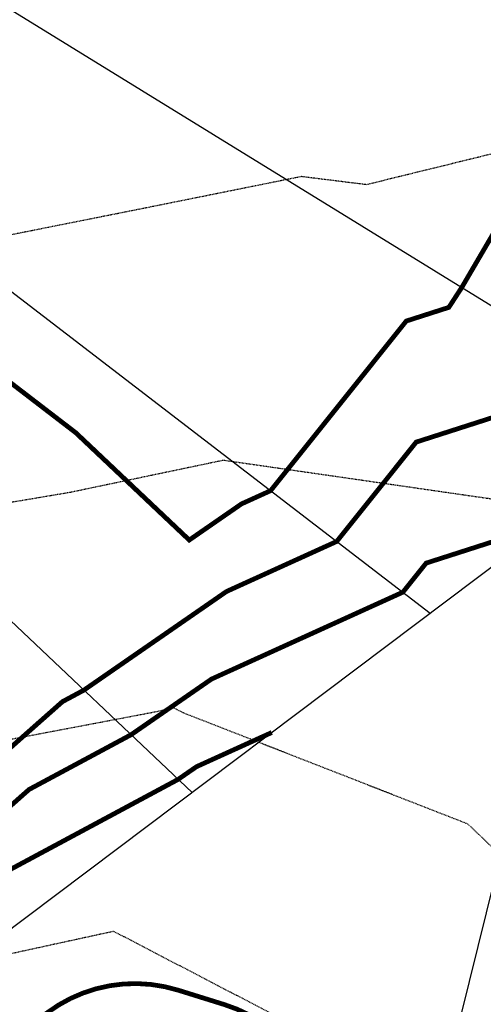
# Model space of a CAD drawing. Units: feet. Extents: x 2183276 to 2185312, y 13676383 to 13678539.
# Drawn here: x 2184671 to 2184744, y 13677127 to 13677282 of the extents above; entities that cross this region are included whole.
import ezdxf

# ---------------------------------------------------------------- set-up
doc = ezdxf.new("R2010")
doc.units = ezdxf.units.FT
doc.header["$MEASUREMENT"] = 0
doc.linetypes.add('HIDDEN2', pattern=[0.1875, 0.125, -0.0625])
for name, color, linetype in [('CE-TOPO-MINR', 13, 'HIDDEN2'), ('CP-BASN-STRC-PH2B', 4, 'Continuous'), ('CP-BNDY', 8, 'Continuous'), ('CP-CHAIN-LINK', 2, 'CHAIN_LINK'), ('CP-CONC-SWLK', 1, 'Continuous'), ('CP-ESMT', 2, 'HIDDEN2'), ('CP-ROAD-CURB', 2, 'Continuous'), ('CP-ROAD-RWAY', 3, 'Continuous'), ('CP-SUBD-LOTS', 2, 'Continuous')]:
    doc.layers.add(name, color=color, linetype=linetype)
doc.layers.add('CP-TOPO-MAJR', color=14, linetype='Continuous', lineweight=70)
doc.layers.add('CP-TOPO-MINR', color=13, linetype='Continuous', lineweight=70)
doc.styles.get("Standard").update_dxf_attribs({"font": 'ariali.ttf'})
doc.linetypes.add('CHAIN_LINK', pattern='A,1,-0.08,["<>",Standard,S=0.06,R=0,X=-0.04,Y=-0.0375],-0.08', length=1.16)
pattern_1 = [(49.99999999999999, (2184021.787756141, 13677874.45504737), (4.662191186904898, -0.4078888773868682), [0.4875, -5.3625]), (355, (2184021.787756141, 13677874.45504737), (-0.9018836684845001, 4.889248869050077), [0.39, -4.29]), (100.45144446, (2184022.176272068, 13677874.42105664), (3.760307503726228, 4.481359941296091), [0.4143112479999999, -4.557423727999999]), (46.18420000000001, (2184021.787756141, 13677875.75504737), (6.93706864936522, -1.075875325154998), [0.7312500000000001, -8.043750000000001]), (96.63563549, (2184022.365844984, 13677875.66539088), (6.075302646882484, 6.331770905034579), [0.621467223, -6.836139439999999]), (351.1841639899999, (2184021.787756141, 13677875.75504737), (6.075302642856025, 6.331770901754936), [0.5850000000000001, -6.4350000065]), (21, (2184022.437756141, 13677875.43004737), (3.879895838770001, -2.617022789324702), [0.4875, -5.3625]), (326.0000000000001, (2184022.437756141, 13677875.43004737), (1.581549657490281, 4.713475292804545), [0.39, -4.29]), (71.45144474, (2184022.761080792, 13677875.21196214), (5.461445448744812, 2.0964524932413), [0.4143112350000001, -4.557423728]), (37.50000000000001, (2184021.787756141, 13677874.45504737), (0.07903905956238935, 2.163810049903525), [0, -4.238, 0, -4.355, 0, -4.30625]), (7.499999999999999, (2184021.787756141, 13677874.45504737), (1.709951993373966, 2.563676127235341), [0, -2.483, 0, -4.1405, 0, -1.64125]), (327.5, (2184020.338256141, 13677874.45504737), (3.469845835120659, -0.1466066662734684), [0, -1.625, 0, -5.07, 0, -6.7275]), (317.5, (2184019.688256141, 13677874.45504737), (3.79071010072551, 0.6506823851600653), [0, -2.1125, 0, -3.367, 0, -4.7775])]

msp = doc.modelspace()

# ---------------------------------------------------------------- hatches: boundary and pattern name
at = {"layer": 'CP-CONC-SWLK'}
h = msp.add_hatch(dxfattribs=at)
h.set_pattern_fill('AR-CONC', color=256, scale=0.65)
h.set_pattern_definition(pattern_1)
h.paths.add_polyline_path([(2184654.462509181, 13677395.37066029), (2184687.616490408, 13677530.76799949), (2184683.731270993, 13677531.71935121), (2184650.577289741, 13677396.32201191, -0.1729872897901017), (2184546.594659162, 13677238.54976887), (2184500.631158112, 13677203.93418982, -0.4209104868737127), (2184456.446524725, 13677210.67147529), (2184286.608773471, 13677447.22751978), (2184282.41591109, 13677446.20892686), (2184453.197246986, 13677208.33862421, 0.4209104868696098), (2184503.037513446, 13677200.73896619), (2184549.001014406, 13677235.35454518, 0.172987289793117)])
h = msp.add_hatch(dxfattribs=at)
h.set_pattern_fill('AR-CONC', color=256, scale=0.65)
h.set_pattern_definition(pattern_1)
edge = h.paths.add_edge_path()
edge.add_line((2184683.116002381, 13677388.35444141), (2184716.269983595, 13677523.75178055))
edge.add_line((2184716.269983595, 13677523.75178055), (2184720.15520301, 13677522.80042883))
edge.add_line((2184720.15520301, 13677522.80042883), (2184687.001221796, 13677387.40308969))
edge.add_arc((2184377.39779957, 13677463.21392988), 318.7500000711645, 306.9837744195639, 346.24103170501314, ccw=False)
edge.add_line((2184569.15424032, 13677208.59454732), (2184525.530120877, 13677175.7407803))
edge.add_arc((2184539.517061257, 13677157.16854298), 23.25000000301021, 126.9837744114462, 167.3820290216514)
edge.add_arc((2184473.15937735, 13677172.02309739), 44.74999999838218, 175.2785759201185, 347.38202903188096, ccw=False)
edge.add_arc((2184405.390123204, 13677177.62025669), 23.24999999914704, 355.2785759271641, 395.6768305422887)
edge.add_line((2184424.276550063, 13677191.17995361), (2184427.525827802, 13677193.51280469))
edge.add_arc((2184406.286775521, 13677177.86854465), 26.37878340250322, -5.4192091265397835, 36.37461560051429, ccw=False)
edge.add_arc((2184473.157719094, 13677172.01222217), 40.74924400023175, 175.263144708144, 347.3974602455273)
edge.add_arc((2184539.517061253, 13677157.16854299), 27.24999999475796, 126.98377441321989, 167.3820290350565, ccw=False)
edge.add_line((2184523.123765543, 13677178.93600392), (2184566.747884944, 13677211.78977091))
edge.add_arc((2184377.397799507, 13677463.21392993), 314.7500001430029, 306.9837744144047, 346.2410317000054)

# ---------------------------------------------------------------- linework, layer by layer
at = {"layer": 'CE-TOPO-MINR', "color": 13, "linetype": 'HIDDEN2', "lineweight": -3, "flags": 128}
for points, elevation in [([(2185312.07989281, 13676644.86001168), (2185303.80110443, 13676650.76038463), (2185295.333474781, 13676657.12759587), (2185287.972330197, 13676662.89496882), (2185286.441561252, 13676663.88890219), (2185275.838074114, 13676669.90828598), (2185262.709556583, 13676672.74767367), (2185254.1352817, 13676677.01709159), (2185251.417305472, 13676678.85302993), (2185249.581367159, 13676681.70915271), (2185245.209241687, 13676690.14560915), (2185239.698473505, 13676703.27379857), (2185232.457755976, 13676716.40231613), (2185225.516301295, 13676727.33919257), (2185224.167321417, 13676729.53050552), (2185223.324660204, 13676730.64256897), (2185218.79502795, 13676738.1290627), (2185214.293287526, 13676746.75583983), (2185208.005814095, 13676757.97819733), (2185202.364446555, 13676768.91573004), (2185197.343261946, 13676782.31922816), (2185191.766209666, 13676795.17243699), (2185188.876616702, 13676800.1092899), (2185183.988000262, 13676808.30095455), (2185178.266894912, 13676815.7562751), (2185172.314451517, 13676822.93202109), (2185165.558395447, 13676829.30415442), (2185158.860091819, 13676834.55766154), (2185157.683385004, 13676835.68514751), (2185149.026090901, 13676847.68585093), (2185147.242654869, 13676850.37363839), (2185144.555195581, 13676853.66552989), (2185136.810784495, 13676866.19847497), (2185131.426678021, 13676873.57438583), (2185126.665051451, 13676882.30912074), (2185123.924433613, 13676887.07107548), (2185119.267155275, 13676900.19926487), (2185119.123430312, 13676901.02420659), (2185116.298152607, 13676915.32811842), (2185115.579527964, 13676923.73733933), (2185115.140477831, 13676926.45597183), (2185111.811834735, 13676939.58448939), (2185105.016730098, 13676952.71267881), (2185098.091354239, 13676965.84119634), (2185091.507571176, 13676978.96938577), (2185086.318707481, 13676992.09790333), (2185080.953304938, 13677005.22609272), (2185075.263044662, 13677018.35461028), (2185070.258923281, 13677031.48279971), (2185065.785402822, 13677045.43429014), (2185060.61130538, 13677057.73950666), (2185058.458712828, 13677063.54133422), (2185054.041304164, 13677072.25211496), (2185046.022896951, 13677083.99654175), (2185037.5723305, 13677095.16836581), (2185035.909977763, 13677097.12473118), (2185026.400506442, 13677106.03863004), (2185024.372934894, 13677108.22534905), (2185018.452649113, 13677115.43358083), (2185011.630965215, 13677123.38143813), (2185006.944154343, 13677130.18179299), (2185001.38482159, 13677137.75097779), (2184994.275359687, 13677143.76937715), (2184986.542433476, 13677149.1649685), (2184978.393426877, 13677154.14447946), (2184968.877720902, 13677157.75696291), (2184959.073908789, 13677161.08166833), (2184947.630713684, 13677164.39882658), (2184934.502524259, 13677171.28154435), (2184920.508375769, 13677175.8951802), (2184911.836315413, 13677179.48567831), (2184903.378529933, 13677184.15608223), (2184896.197861849, 13677189.02369776), (2184895.596710985, 13677189.503109), (2184895.117299773, 13677189.96808213), (2184887.461158098, 13677202.15188716), (2184881.989110349, 13677210.87415279), (2184879.911005388, 13677213.20229976), (2184877.679003161, 13677215.28040472), (2184868.860920924, 13677221.86976614), (2184855.732403393, 13677226.75805441), (2184842.604213969, 13677230.01089741), (2184840.696413204, 13677230.31639491), (2184833.406474775, 13677232.33970064), (2184829.47569641, 13677232.81484607), (2184825.296188608, 13677232.58843008), (2184821.351379978, 13677231.75556512), (2184820.368349687, 13677231.63621951), (2184806.749873754, 13677229.98285714), (2184801.264995824, 13677233.91280793), (2184793.711678012, 13677236.50011959), (2184778.137689655, 13677256.22189655), (2184777.395448819, 13677261.26417323), (2184769.691729357, 13677265.64501147), (2184764.953324271, 13677265.74847573), (2184752.214313793, 13677262.48924138), (2184725.487150631, 13677255.92887269), (2184715.209858563, 13677257.20338121), (2184689.579154202, 13677252.03726009), (2184658.422765893, 13677245.82573158), (2184650.997336376, 13677243.8991395), (2184643.50019346, 13677239.21798365), (2184619.21185381, 13677228.91898911), (2184604.1450143, 13677219.31623451), (2184568.730220764, 13677202.13292363), (2184556.441678411, 13677195.31251121), (2184544.550333681, 13677189.97608967), (2184493.396794682, 13677170.80982275), (2184488.692870603, 13677168.6793593), (2184457.184565217, 13677155.12470669), (2184429.304142857, 13677144.51990232), (2184423.541158349, 13677144.27933781), (2184411.607594203, 13677141.24037681), (2184387.138643275, 13677134.33389863), (2184374.90467162, 13677131.17493313), (2184339.664831025, 13677125.56612188), (2184320.155910428, 13677121.47737968), (2184313.711025751, 13677119.81505579), (2184284.661951086, 13677118.90581522), (2184272.622027542, 13677118.12263771), (2184269.416735294, 13677117.40337461), (2184260.604719879, 13677115.9178012), (2184214.610878825, 13677104.67988984), (2184195.328636632, 13677112.44844904), (2184166.120285714, 13677118.03214286), (2184152.589811439, 13677113.32669348), (2184134.675333973, 13677104.78708253), (2184101.599971875, 13677075.367625), (2184094.162810043, 13677074.21585153), (2184091.830951613, 13677066.86288018), (2184067.619304487, 13677051.75266025), (2184048.907558593, 13677051.53511718), (2184010.294078125, 13677033.14453125), (2184006.054575758, 13677019.78565657), (2184003.108602015, 13676991.71123426), (2183986.342786772, 13676985.42112537), (2183973.022462342, 13676941.66487081), (2183972.881707766, 13676937.13219346), (2183953.558794226, 13676891.77344929), (2183951.366523809, 13676883.71190476), (2183942.181317666, 13676849.3115316), (2183936.9281, 13676827.144), (2183930.837160937, 13676798.21539062), (2183928.45532258, 13676797.16798387), (2183928.685798372, 13676796.51556962), (2183928.681238399, 13676795.969248), (2183928.482803883, 13676795.27388471), (2183926.632120586, 13676788.78863585), (2183916.378310231, 13676752.85676567), (2183923.404539079, 13676742.66230449), (2183922.923487163, 13676729.53378693), (2183920.473600574, 13676716.40559751), (2183914.32000788, 13676703.27707995), (2183910.489968231, 13676695.87984007), (2183907.044835732, 13676690.14889055), (2183903.337848247, 13676677.02037299), (2183902.713399531, 13676663.89218357), (2183902.278287077, 13676650.76366601), (2183901.963929784, 13676637.63547662), (2183902.243832459, 13676624.50695905), (2183901.533739415, 13676611.37876966), (2183900.211338826, 13676598.2502521), (2183898.406245589, 13676585.12206268), (2183898.42954347, 13676584.05396988), (2183897.799844534, 13676572.43226711), (2183897.811001243, 13676571.99354514), (2183899.261047973, 13676560.76495302), (2183899.661705808, 13676558.86535572), (2183904.871570438, 13676545.73683816), (2183910.489640096, 13676535.17896238), (2183914.851921371, 13676523.84241248), (2183916.646842305, 13676519.48013121), (2183920.477866387, 13676506.35194178), (2183920.768925772, 13676503.50303806), (2183922.780746633, 13676494.06050711), (2183922.885423029, 13676493.22342425), (2183922.82176404, 13676492.42735877), (2183923.788789986, 13676479.92427433), (2183923.617829492, 13676476.91097291), (2183922.456545201, 13676468.12800156), (2183922.004369519, 13676466.96671727), (2183918.410590001, 13676459.04576736), (2183914.836498848, 13676453.83852787), (2183910.489311933, 13676445.28459762), (2183909.216132215, 13676441.98319003), (2183905.163286092, 13676427.58182089), (2183905.384779998, 13676414.45330333), (2183905.316198925, 13676401.32511393), (2183907.076008941, 13676388.19659637), (2183907.314846968, 13676383.38762238)], 579), ([(2185312.07989281, 13676577.10488336), (2185308.925652894, 13676578.82179183), (2185302.094452934, 13676583.77734861), (2185301.393547817, 13676584.41754802), (2185295.233064199, 13676591.38558199), (2185290.166596398, 13676598.24697072), (2185283.069275639, 13676605.47850035), (2185276.640046112, 13676611.37548825), (2185275.837745979, 13676611.94152823), (2185267.158466593, 13676615.82439829), (2185258.905768033, 13676620.69988913), (2185249.581367159, 13676627.60065456), (2185242.240567184, 13676631.84447765), (2185236.4528496, 13676635.15999517), (2185227.73878746, 13676642.04665063), (2185223.324660204, 13676646.33641318), (2185215.882793376, 13676658.20225146), (2185210.19647078, 13676667.35273862), (2185203.112931869, 13676677.01741972), (2185200.876991991, 13676680.82613036), (2185197.06795322, 13676689.82239212), (2185196.968855208, 13676690.14560915), (2185190.423136307, 13676703.2741267), (2185186.298755866, 13676716.40231613), (2185181.863627675, 13676729.53083366), (2185176.579275512, 13676742.65902309), (2185169.116735913, 13676754.09270216), (2185163.562981513, 13676763.03613353), (2185159.813992216, 13676768.91573004), (2185154.092886866, 13676782.0442476), (2185147.381785854, 13676795.17243699), (2185140.869208973, 13676804.61529611), (2185138.528592729, 13676808.30095455), (2185129.997632197, 13676820.00042632), (2185124.670293787, 13676827.8012773), (2185120.607603496, 13676834.55766154), (2185113.843015799, 13676847.68617907), (2185107.319938479, 13676860.81436849), (2185106.568171786, 13676862.21256924), (2185101.039355971, 13676873.94288605), (2185098.252142401, 13676880.15324678), (2185094.771242742, 13676889.80053655), (2185092.041781642, 13676900.62420502), (2185086.478511208, 13676913.3277824), (2185079.282748736, 13676926.45629996), (2185073.962301251, 13676934.63319839), (2185071.104209632, 13676939.58448939), (2185063.676452758, 13676950.60438502), (2185057.030651439, 13676961.46743019), (2185054.266079449, 13676965.84119634), (2185049.35908724, 13676975.67191588), (2185044.128878004, 13676983.56989607), (2185039.528695838, 13676989.02028661), (2185036.20661553, 13676992.09790333), (2185029.057776926, 13677002.56915037), (2185027.250714878, 13677005.22642088), (2185027.016751694, 13677005.84266611), (2185023.82494258, 13677018.35461028), (2185021.582111779, 13677023.17300495), (2185020.658400215, 13677025.74102158), (2185016.667900511, 13677031.48312784), (2185015.054112404, 13677033.26492317), (2185013.271988882, 13677034.7720661), (2185008.760732454, 13677040.10006081), (2185005.493123208, 13677044.61131724), (2185000.143799487, 13677051.26827532), (2184993.177406221, 13677063.90163095), (2184987.015610063, 13677074.95368423), (2184982.485321539, 13677083.99654175), (2184975.534350824, 13677097.12505931), (2184974.961748089, 13677098.19938676), (2184973.887092503, 13677099.74426566), (2184969.169108422, 13677105.53493649), (2184964.577457911, 13677110.25324873), (2184960.758903108, 13677113.20486001), (2184955.212039632, 13677115.80044035), (2184953.736398046, 13677116.3589331), (2184945.70781853, 13677121.45887111), (2184943.663183754, 13677123.3817663), (2184934.502196124, 13677127.94585314), (2184921.374006728, 13677133.0480881), (2184908.245489168, 13677136.76360724), (2184895.117299773, 13677138.89552702), (2184881.988782214, 13677141.93311073), (2184868.860592789, 13677146.20055981), (2184862.412331196, 13677149.63847325), (2184858.552759014, 13677152.459157), (2184851.62639872, 13677158.66098613), (2184844.304958946, 13677164.46806392), (2184836.289833114, 13677169.58145565), (2184829.47569641, 13677172.83790813), (2184826.71046815, 13677173.13028008), (2184819.028075379, 13677173.21461184), (2184816.34717885, 13677173.45316897), (2184813.594091763, 13677173.14209309), (2184808.282414303, 13677173.07559247), (2184805.922292263, 13677170.33432665), (2184802.934353351, 13677171.21123363), (2184795.873665427, 13677173.28342007), (2184789.805827027, 13677175.37978378), (2184783.234068966, 13677183.39793103), (2184754.734178988, 13677203.1489105), (2184747.92795053, 13677205.96038869), (2184702.899554139, 13677212.4594586), (2184678.792998518, 13677207.40957037), (2184647.760663598, 13677202.16406694), (2184637.295835148, 13677197.72666148), (2184624.697269318, 13677189.69704545), (2184597.47959638, 13677173.49220814), (2184590.264456431, 13677165.66803596), (2184580.655643818, 13677160.33493273), (2184567.8760598, 13677154.59990033), (2184546.332051997, 13677144.33829423), (2184533.523471605, 13677135.9331605), (2184495.227646888, 13677118.75554269), (2184482.032327586, 13677111.63236132), (2184471.302673913, 13677106.57773098), (2184430.207468613, 13677084.17286131), (2184411.983781818, 13677074.0826993), (2184385.964765918, 13677067.80677903), (2184358.128485175, 13677063.1895283), (2184325.234581633, 13677060.60918367), (2184305.224055472, 13677057.71452774), (2184273.888595855, 13677049.61041451), (2184248.663907408, 13677038.42272222), (2184229.259038759, 13677031.38578811), (2184189.748473118, 13677005.41870967), (2184171.961649746, 13676993.50116751), (2184148.542701657, 13676976.45928177), (2184145.816659574, 13676965.45632979), (2184130.099206802, 13676967.39787684), (2184126.184445312, 13676966.63333008), (2184126.131791457, 13676966.61738694), (2184091.597815668, 13676970.0256682), (2184085.958454546, 13676969.37398601), (2184078.95760989, 13676968.41670329), (2184071.210981482, 13676965.88160494), (2184045.450504201, 13676966.91477311), (2184039.631985933, 13676968.95392049), (2184027.460058441, 13676961.07077922), (2184005.270723593, 13676952.74590326), (2183999.832247938, 13676934.88092358), (2183998.600372615, 13676895.21121253), (2183993.708313101, 13676883.72755736), (2183990.679048136, 13676872.5881677), (2183989.231075, 13676831.02725), (2183985.056167242, 13676817.44484483), (2183983.129348438, 13676808.29351562), (2183946.228113604, 13676792.06630084), (2183949.798818264, 13676781.9586076), (2183949.728171733, 13676773.49458133), (2183946.653874659, 13676762.72148923), (2183944.237496149, 13676754.25390539), (2183949.05287614, 13676741.83998786), (2183946.854015991, 13676729.53378693), (2183943.424962313, 13676716.40526938), (2183939.259892629, 13676703.27707995), (2183936.079240253, 13676690.81632549), (2183935.852824263, 13676690.14889055), (2183934.067419391, 13676679.69962879), (2183933.393093505, 13676677.02037299), (2183932.468069372, 13676663.89218357), (2183930.190127682, 13676650.76366601), (2183927.239172705, 13676637.63547662), (2183926.513985272, 13676634.739649), (2183924.73383062, 13676624.50695905), (2183922.052605956, 13676609.81288983), (2183920.148086571, 13676598.2502521), (2183919.32216045, 13676585.12206268), (2183920.876555383, 13676571.99354514), (2183924.784692166, 13676557.69882121), (2183928.541884956, 13676545.73683816), (2183932.518274649, 13676532.60864874), (2183936.255779073, 13676518.98956323), (2183938.565550271, 13676508.171145), (2183940.458584784, 13676496.93599009), (2183942.275491001, 13676485.62437878), (2183944.677141124, 13676472.16411259), (2183946.180346404, 13676463.2725272), (2183948.42613045, 13676453.83852787), (2183948.59873162, 13676452.56272302), (2183951.066009572, 13676439.51853722), (2183952.925573871, 13676427.58182089), (2183954.645022809, 13676414.45330333), (2183957.090643584, 13676401.32511393), (2183958.104593426, 13676396.42698146), (2183960.422896224, 13676388.19659637), (2183960.866212142, 13676386.06008264), (2183961.870273815, 13676383.38762238)], 578), ([(2185312.07989281, 13676512.29585166), (2185302.094452934, 13676516.79464073), (2185288.965935403, 13676523.63601299), (2185276.656453041, 13676531.78666029), (2185275.468917624, 13676532.60536736), (2185268.795552581, 13676538.69136338), (2185262.709556583, 13676544.11944051), (2185261.788798236, 13676544.81312657), (2185260.356142897, 13676545.73388492), (2185249.581039025, 13676554.63104866), (2185238.900111079, 13676558.86207431), (2185236.4528496, 13676559.5557604), (2185229.763077629, 13676565.3008199), (2185223.324332041, 13676570.62618947), (2185221.98257125, 13676571.99059187), (2185215.398460052, 13676585.1187813), (2185208.371032906, 13676596.42218912), (2185201.490612104, 13676606.95282937), (2185198.627270266, 13676611.37548825), (2185197.06795322, 13676613.45556208), (2185190.251847677, 13676624.50400581), (2185183.34189437, 13676637.03465392), (2185177.747122592, 13676644.56839967), (2185173.899691524, 13676650.76071279), (2185172.881804032, 13676652.83127053), (2185168.743969879, 13676663.88923033), (2185164.128693325, 13676677.01741972), (2185158.515545751, 13676690.14593728), (2185151.275156356, 13676703.2741267), (2185144.930914859, 13676716.40264426), (2185144.828535439, 13676716.67631228), (2185138.503982307, 13676729.53083366), (2185131.213059473, 13676742.44606081), (2185131.094929394, 13676742.65935122), (2185126.865544422, 13676755.78754064), (2185123.568730835, 13676761.05811096), (2185118.424494034, 13676768.9160582), (2185118.381179652, 13676768.99907739), (2185118.298160462, 13676769.12737978), (2185111.038082702, 13676782.0442476), (2185103.841992094, 13676793.84478619), (2185098.864121838, 13676801.99543346), (2185092.041453506, 13676811.32147507), (2185085.054059363, 13676821.42947211), (2185078.198905252, 13676833.84363081), (2185073.425137511, 13676842.1980525), (2185065.785074687, 13676852.45043078), (2185059.369627007, 13676860.81436849), (2185052.013732615, 13676873.29973341), (2185051.624559624, 13676873.94288605), (2185044.966617161, 13676887.07107548), (2185043.048315929, 13676890.59102365), (2185039.349203773, 13676900.02042905), (2185035.655341837, 13676913.3277824), (2185031.774768748, 13676926.45629996), (2185026.400178307, 13676936.75035192), (2185024.196396044, 13676939.58481752), (2185018.998016317, 13676945.31084496), (2185013.271988882, 13676951.33941665), (2185011.238510844, 13676952.71300695), (2185000.143471352, 13676958.75109464), (2184993.766087777, 13676965.84152448), (2184987.015281927, 13676974.19463362), (2184984.721589551, 13676981.26340625), (2184983.055955463, 13676988.138905), (2184979.051017642, 13676997.26248473), (2184973.887092503, 13677004.60131587), (2184973.716788308, 13677005.05611666), (2184973.59406428, 13677005.22642088), (2184973.31055209, 13677005.80296127), (2184970.175182934, 13677014.64302885), (2184967.005359161, 13677018.35493842), (2184965.010273363, 13677022.60663683), (2184960.758574972, 13677028.50821868), (2184959.718045841, 13677030.44259874), (2184958.413036615, 13677031.48312784), (2184955.053548445, 13677038.90661887), (2184951.738687167, 13677044.61164537), (2184947.630385548, 13677050.21429251), (2184944.890752144, 13677055.00052953), (2184942.658749917, 13677057.7398348), (2184938.254794965, 13677061.49276177), (2184929.655253389, 13677066.02140959), (2184924.921846755, 13677067.32018416), (2184921.373678565, 13677068.66227312), (2184919.958742752, 13677069.45341651), (2184916.101467544, 13677070.86835235), (2184908.245489168, 13677074.41028586), (2184895.116971638, 13677080.79456036), (2184892.958144433, 13677081.83771457), (2184887.087407658, 13677083.99686991), (2184884.129561728, 13677086.13764943), (2184875.319682985, 13677090.45628824), (2184868.860592789, 13677093.07122878), (2184866.543274425, 13677094.80806908), (2184861.71142605, 13677097.12505931), (2184858.15144488, 13677099.54475709), (2184849.98242178, 13677104.50392342), (2184842.603885834, 13677109.71739756), (2184841.636859889, 13677109.28655092), (2184830.155272515, 13677109.57400079), (2184829.475368274, 13677105.89031116), (2184829.054693939, 13677097.54606181), (2184829.170198908, 13677097.12538745), (2184829.100961536, 13677096.75098073), (2184825.677158107, 13677087.79508008), (2184825.248280306, 13677083.99686991), (2184821.949497851, 13677078.39455091), (2184818.864662078, 13677070.86868049), (2184813.10319565, 13677060.98414616), (2184809.552402349, 13677051.40642187), (2184807.32368153, 13677044.61197351), (2184804.150248241, 13677031.48378411), (2184803.218661319, 13677026.39434656), (2184801.347283983, 13677020.22664389), (2184801.035223693, 13677018.35526658), (2184799.595349296, 13677005.22707715), (2184799.013886798, 13676992.0985596), (2184798.992229593, 13676978.97037017), (2184799.677712216, 13676965.84185264), (2184800.11085583, 13676962.73437529), (2184802.517756173, 13676952.01275807), (2184803.218333156, 13676950.533507), (2184805.848368109, 13676939.58514566), (2184810.279886756, 13676926.45695626), (2184811.948145982, 13676922.05825153), (2184817.894682888, 13676911.78060653), (2184821.583622741, 13676905.43734944), (2184826.062065284, 13676900.20024931), (2184827.346073604, 13676898.07128277), (2184829.475040139, 13676896.39055424), (2184834.176945399, 13676891.77363701), (2184841.813070573, 13676887.07173175), (2184842.203556105, 13676886.67205832), (2184842.603229535, 13676886.51652038), (2184850.728281983, 13676882.06859477), (2184855.731418959, 13676880.28975266), (2184868.859936519, 13676877.84281934), (2184881.988125944, 13676877.52485253), (2184895.116643474, 13676879.06710635), (2184901.147184005, 13676879.97408285), (2184902.197885411, 13676879.99016165), (2184908.244832898, 13676881.24234049), (2184913.634517727, 13676881.68171875), (2184919.465221528, 13676885.16360282), (2184921.373350429, 13676885.60265295), (2184925.345802471, 13676883.09927971), (2184925.857371356, 13676887.07140361), (2184933.709083917, 13676887.86418768), (2184934.501539854, 13676888.14409033), (2184935.586367743, 13676888.15623147), (2184938.096631913, 13676887.07140361), (2184935.818690223, 13676885.75425321), (2184934.501539854, 13676883.97869251), (2184928.557628057, 13676879.88745412), (2184928.715462974, 13676873.94321419), (2184921.373350429, 13676869.94549542), (2184915.392687069, 13676866.79536002), (2184910.237621694, 13676860.81502476), (2184900.26383352, 13676855.66750658), (2184895.116643474, 13676852.51048025), (2184891.57766321, 13676851.22515936), (2184884.649334078, 13676847.68650723), (2184881.988125944, 13676846.77624932), (2184868.859936519, 13676844.95901497), (2184855.731418959, 13676845.69010889), (2184848.63606704, 13676847.68683537), (2184844.611769046, 13676849.69504672), (2184842.603229535, 13676850.35034048), (2184836.30755264, 13676854.51934784), (2184829.474712004, 13676857.73839248), (2184827.64993043, 13676858.99024319), (2184824.15032684, 13676860.81502476), (2184820.288129547, 13676864.75695987), (2184816.34652258, 13676866.75598332), (2184812.5834233, 13676870.18044304), (2184807.081186747, 13676873.94354232), (2184805.487415082, 13676876.21262425), (2184803.218005021, 13676877.73125202), (2184799.443749032, 13676883.29714759), (2184796.187952795, 13676887.07173175), (2184794.266698317, 13676891.24894257), (2184790.089815625, 13676897.19974529), (2184788.854700012, 13676900.20024931), (2184786.582008571, 13676909.82063165), (2184785.488649053, 13676913.3284387), (2184783.030559, 13676926.45695626), (2184782.431377004, 13676931.92670704), (2184781.803975015, 13676934.74312501), (2184780.849746483, 13676943.47326594), (2184779.643507134, 13676950.03178228), (2184779.388871179, 13676952.71366322), (2184779.339322173, 13676955.09103105), (2184778.230540133, 13676964.57293871), (2184778.198710653, 13676965.84185264), (2184778.076971029, 13676966.95719747), (2184776.9616262, 13676972.31702163), (2184776.378851162, 13676978.38759513), (2184776.116996149, 13676979.81500025), (2184775.007229674, 13676990.14416307), (2184773.339954881, 13677001.60507767), (2184772.695161529, 13677005.22707715), (2184772.507137837, 13677018.35526658), (2184785.500965175, 13677025.17362541), (2184786.2864431, 13677027.85688784), (2184786.665249485, 13677030.06146517), (2184787.044771567, 13677035.70846208), (2184773.830437347, 13677027.64105651), (2184775.986103302, 13677052.07702794), (2184776.100586839, 13677056.23834951), (2184780.189769231, 13677087.00853917), (2184782.960876923, 13677109.65415384), (2184784.410825397, 13677116.10769841), (2184782.136241936, 13677116.13995968), (2184768.859912704, 13677128.93319375), (2184741.492272727, 13677155.09878788), (2184696.727362512, 13677172.58823025), (2184695.127487756, 13677173.42154202), (2184692.038220183, 13677172.74798165), (2184638.678492308, 13677162.61377328), (2184609.906332673, 13677144.32952475), (2184599.456436187, 13677137.37927302), (2184581.516172007, 13677116.10322091), (2184576.905889231, 13677110.83246154), (2184569.794956246, 13677107.44545973), (2184562.563947849, 13677102.70039113), (2184540.659229249, 13677089.13109354), (2184512.574018663, 13677066.54205288), (2184508.325431034, 13677064.24855322), (2184504.36885117, 13677062.38464883), (2184455.270935766, 13677037.6629489), (2184440.086493129, 13677029.27236641), (2184395.329332895, 13677008.43968421), (2184361.75987471, 13676998.13116009), (2184350.461103599, 13676991.50568157), (2184339.995028463, 13676987.19170778), (2184315.014332509, 13676981.40297898), (2184287.415716049, 13676964.34925926), (2184293.27184971, 13676942.25156069), (2184280.837042654, 13676929.90464455), (2184275.793959184, 13676932.87285714), (2184264.216062193, 13676934.75417349), (2184224.244038232, 13676936.82053763), (2184206.796969697, 13676932.05787879), (2184192.588363636, 13676929.95818182), (2184173.920323995, 13676939.65059683), (2184173.879521111, 13676939.83708889), (2184172.717772978, 13676939.98059742), (2184172.629757812, 13676939.9634082), (2184171.859800319, 13676939.73027156), (2184129.138472885, 13676935.98752712), (2184116.475101265, 13676926.52987342), (2184112.890475232, 13676925.00126935), (2184102.611181818, 13676925.35692308), (2184110.683664114, 13676923.01653173), (2184112.051786036, 13676922.88554054), (2184114.38283497, 13676921.78589391), (2184136.524206818, 13676911.73315909), (2184116.79805373, 13676917.0175326), (2184111.169471813, 13676918.36618873), (2184093.533330162, 13676916.89468601), (2184082.055004676, 13676916.09742256), (2184072.573541872, 13676917.70921182), (2184067.869289568, 13676914.98879946), (2184061.267172371, 13676917.8819664), (2184053.268231823, 13676921.01997893), (2184051.36137858, 13676925.5860523), (2184051.919333828, 13676933.8071365), (2184051.528723596, 13676937.82253933), (2184048.858897248, 13676938.75820183), (2184042.474076923, 13676934.62307692), (2184034.390398496, 13676928.66165414), (2184022.331459641, 13676928.15823991), (2184026.270104084, 13676924.24914361), (2184024.464571428, 13676913.83504464), (2184023.762098873, 13676902.13710888), (2184029.933585821, 13676892.14204291), (2184017.569384236, 13676877.28332864), (2184018.562997557, 13676850.16230456), (2184020.623575056, 13676824.1579684), (2184024.011011232, 13676821.98840884), (2184027.630353176, 13676821.92269277), (2184058.066354244, 13676811.16752767), (2184062.03268383, 13676810.03699919), (2184063.426168156, 13676809.58861635), (2184101.149281902, 13676801.67315951), (2184107.987732296, 13676801.01223086), (2184143.817955714, 13676798.80145512), (2184152.193353489, 13676798.6728217), (2184177.612951051, 13676803.01155555), (2184193.467790905, 13676805.37332464), (2184203.457133665, 13676813.55009243), (2184211.660712651, 13676822.16076923), (2184212.544552077, 13676820.53197471), (2184210.5102, 13676797.3116), (2184209.464352842, 13676789.37953177), (2184209.530723447, 13676788.67476954), (2184208.907220408, 13676788.28987755), (2184183.92532925, 13676781.66070554), (2184166.190981324, 13676780.70993209), (2184143.985431455, 13676780.63002523), (2184116.551277254, 13676780.67146304), (2184096.960870887, 13676782.10550604), (2184071.482296747, 13676783.42136351), (2184062.624996008, 13676786.26992938), (2184031.216508545, 13676793.6977574), (2184030.27994, 13676794.08717222), (2184027.290092166, 13676795.00359447), (2183986.008996183, 13676796.6426145), (2183964.000904628, 13676786.96461781), (2183970.911838155, 13676767.40164557), (2183970.85925816, 13676761.1021365), (2183972.150609612, 13676755.58241501), (2183973.10772115, 13676755.56841963), (2183970.574863921, 13676742.66197633), (2183968.720877948, 13676729.53378693), (2183967.752539462, 13676716.40526938), (2183965.71413931, 13676703.27707995), (2183963.487715466, 13676690.14856239), (2183964.311016506, 13676677.02037299), (2183964.790099583, 13676675.23365555), (2183966.321852962, 13676667.21032623), (2183967.420790834, 13676663.89185543), (2183967.68330209, 13676659.21193549), (2183967.28034728, 13676655.04063115), (2183967.612752206, 13676650.76366601), (2183963.00338217, 13676641.28864931), (2183961.754156575, 13676637.63514848), (2183955.775790161, 13676624.50695905), (2183949.874864611, 13676610.91314027), (2183944.886165752, 13676598.2502521), (2183943.287800168, 13676591.70912712), (2183941.896162207, 13676585.12206268), (2183941.84858204, 13676580.01949955), (2183942.030699243, 13676577.27789734), (2183941.988369296, 13676571.99354514), (2183944.788052174, 13676558.86535572), (2183949.22547731, 13676545.08777902), (2183952.888494172, 13676532.6083206), (2183954.938707331, 13676519.48013121), (2183955.984158518, 13676506.35161365), (2183957.798439625, 13676493.22342425), (2183960.30312544, 13676480.09490669), (2183963.184514939, 13676466.78525633), (2183966.565660315, 13676453.83819974), (2183968.806194142, 13676440.71001031), (2183970.58142671, 13676427.58149275), (2183972.241154309, 13676414.45330333), (2183975.650847785, 13676400.84471829), (2183980.093851304, 13676388.19659637), (2183981.971814002, 13676383.38762238)], 577), ([(2185312.07989281, 13676462.59675084), (2185302.908566075, 13676467.77787714), (2185302.094124799, 13676468.23333422), (2185288.965935403, 13676474.18610578), (2185278.005432919, 13676482.25964039), (2185270.575379099, 13676487.9581041), (2185260.153681058, 13676495.77601834), (2185249.581039025, 13676503.11353694), (2185247.540013763, 13676504.30763514), (2185236.452521465, 13676509.33210116), (2185231.026741313, 13676514.05139781), (2185223.324332041, 13676522.15512122), (2185214.019291369, 13676532.60569549), (2185210.196142645, 13676536.76190544), (2185202.976097858, 13676545.73388492), (2185197.067625085, 13676552.08993942), (2185184.885460729, 13676558.86240248), (2185183.939435661, 13676559.57085479), (2185178.489373252, 13676566.54052946), (2185174.666880769, 13676571.99059187), (2185170.811246265, 13676582.87562236), (2185170.202220073, 13676585.11910943), (2185166.633051004, 13676594.06910359), (2185162.286192252, 13676602.8507624), (2185156.71635903, 13676612.34218606), (2185149.545535115, 13676624.50400581), (2185143.968482835, 13676637.63252337), (2185138.544999686, 13676650.76071279), (2185132.190913992, 13676663.88923033), (2185131.426349886, 13676665.44920364), (2185124.2834178, 13676677.01741972), (2185118.297832326, 13676690.27325526), (2185111.666140961, 13676703.2741267), (2185103.340595542, 13676714.57359688), (2185101.964708269, 13676716.40264426), (2185097.714978689, 13676723.85730851), (2185094.410945986, 13676729.53083366), (2185092.041453506, 13676735.07080621), (2185089.356947463, 13676742.65935122), (2185086.18187347, 13676755.78754064), (2185081.279803345, 13676768.9160582), (2185078.913264082, 13676772.93444971), (2185071.874023958, 13676782.0442476), (2185062.457415996, 13676791.8454346), (2185059.592433454, 13676795.17276516), (2185056.786187788, 13676799.30239582), (2185052.318901982, 13676808.30128269), (2185047.249480907, 13676816.02239589), (2185043.826005612, 13676821.42947211), (2185036.315229577, 13676831.34485152), (2185034.024818608, 13676834.55798967), (2185024.456610383, 13676845.74293928), (2185016.81392242, 13676857.27210682), (2185014.455258514, 13676860.81469663), (2185007.453426225, 13676873.94288605), (2185004.17203516, 13676877.971778), (2185000.143471352, 13676881.27121675), (2184996.538863259, 13676883.46679552), (2184987.74112563, 13676886.34523174), (2184987.014953793, 13676886.65565136), (2184973.886764368, 13676886.51291083), (2184964.988944349, 13676882.8407061), (2184960.758246809, 13676881.48975738), (2184948.10060889, 13676873.47266271), (2184947.630057413, 13676873.33353172), (2184939.638557596, 13676868.80619645), (2184934.501539854, 13676866.67558923), (2184922.485742013, 13676859.70230507), (2184921.373350429, 13676859.33446112), (2184913.911138994, 13676855.14871867), (2184905.383131736, 13676850.54820837), (2184897.193764029, 13676845.60938668), (2184895.116643474, 13676844.69748809), (2184881.988125944, 13676840.21412347), (2184868.859936519, 13676838.30697897), (2184855.731418959, 13676839.31994441), (2184842.603229535, 13676843.25400415), (2184833.97120218, 13676847.68683537), (2184831.35002699, 13676849.56215035), (2184829.474712004, 13676850.46551734), (2184823.336541862, 13676854.67685462), (2184816.34652258, 13676858.54298959), (2184812.859716432, 13676860.81502476), (2184807.839844364, 13676865.43686411), (2184803.218005021, 13676868.75238165), (2184798.081643577, 13676873.94354232), (2184794.771048142, 13676878.62477484), (2184790.089815625, 13676883.96819207), (2184788.096698694, 13676887.07173175), (2184782.621369537, 13676900.20024931), (2184781.402989016, 13676904.64161209), (2184778.406422683, 13676913.3284387), (2184778.183616236, 13676914.55075687), (2184776.9616262, 13676919.17095551), (2184775.284507239, 13676928.13407522), (2184773.562433192, 13676939.58514566), (2184771.936832048, 13676952.71366322), (2184770.709919928, 13676965.84185264), (2184769.738300034, 13676971.74671587), (2184767.562409602, 13676982.699343), (2184766.550887416, 13676989.03056028), (2184766.205790717, 13676989.87446949), (2184763.377117848, 13677000.70280685), (2184766.29467978, 13677053.62697089), (2184766.138211539, 13677053.76146154), (2184766.057967183, 13677053.97457612), (2184759.569333827, 13677072.04162102), (2184734.200336956, 13677111.19032609), (2184732.994686747, 13677113.29599124), (2184732.720097232, 13677113.56058907), (2184732.315649351, 13677113.94727273), (2184731.654098953, 13677114.20573739), (2184685.613258769, 13677138.18659828), (2184654.507302217, 13677131.40449241), (2184630.279500682, 13677124.92995907), (2184610.370814216, 13677111.68864297), (2184594.7473829, 13677093.16021243), (2184587.943760684, 13677079.5679802), (2184562.079793478, 13677053.31565217), (2184561.428893916, 13677052.10792512), (2184559.543877612, 13677050.0922388), (2184533.10359288, 13677026.70289967), (2184510.016100653, 13677009.81168627), (2184504.594434782, 13677005.68095652), (2184498.222653061, 13677000.35510204), (2184455.266760563, 13676972.69388732), (2184435.897628517, 13676957.56673546), (2184401.470902135, 13676936.85322064), (2184378.363214112, 13676926.46686131), (2184367.383890869, 13676916.65180401), (2184355.789102263, 13676915.30201173), (2184349.603368061, 13676905.38781749), (2184317.777648027, 13676903.94560855), (2184315.417470356, 13676903.57067194), (2184280.310641686, 13676901.6040281), (2184257.806718197, 13676865.66), (2184257.769181976, 13676865.61380127), (2184257.715508597, 13676865.61504714), (2184257.661228804, 13676865.61664344), (2184256.396878049, 13676866.08853658), (2184230.528333333, 13676883.23666667), (2184230.221986064, 13676874.22057665), (2184225.969837642, 13676851.57722165), (2184225.110563509, 13676841.11023134), (2184221.578900254, 13676832.69106734), (2184217.870112543, 13676817.48649975), (2184215.057162207, 13676796.15210702), (2184215.860983968, 13676787.61665331), (2184208.309669388, 13676782.95518367), (2184193.913325331, 13676779.13498285), (2184165.880285229, 13676777.63207616), (2184152.92319428, 13676777.58544996), (2184113.839717701, 13676777.64448344), (2184103.137880466, 13676778.42787172), (2184070.193961326, 13676780.12928176), (2184068.569239897, 13676779.95901218), (2184067.954412829, 13676779.68322368), (2184064.053067881, 13676779.01476821), (2184029.886956908, 13676776.59599863), (2184020.379593859, 13676770.12971389), (2183988.864337448, 13676775.28718793), (2183999.448816654, 13676760.21180424), (2184000.287772567, 13676756.62579132), (2184000.671337328, 13676756.62018264), (2184003.433294763, 13676756.57979588), (2184006.178448731, 13676756.53965482), (2184004.281096792, 13676756.19791377), (2184004.135247626, 13676756.13515561), (2184004.072489472, 13676756.10224506), (2184002.876239575, 13676754.78686546), (2183997.864224678, 13676755.79049389), (2183992.831227033, 13676742.66197633), (2183991.883233155, 13676740.03916044), (2183989.078300057, 13676729.71557597), (2183989.042532898, 13676729.53378693), (2183988.944747455, 13676716.08992768), (2183989.131786714, 13676703.14844943), (2183989.423502397, 13676690.31197569), (2183989.445159573, 13676690.14856239), (2183992.51293209, 13676680.27321596), (2183994.111625838, 13676677.02037299), (2183997.365125073, 13676671.99721955), (2184002.38827855, 13676665.82951687), (2184004.339393668, 13676663.89185543), (2184008.509385436, 13676656.88444479), (2184011.678881074, 13676650.76366601), (2184009.898726422, 13676637.63514848), (2184004.248827283, 13676624.50695905), (2184002.38827855, 13676621.94813032), (2183992.117524473, 13676611.37844153), (2183984.357362702, 13676603.15265036), (2183980.506650283, 13676598.2502521), (2183978.318946871, 13676596.0628768), (2183972.685454661, 13676588.56785145), (2183970.684462373, 13676585.12173454), (2183968.44556925, 13676579.67954746), (2183965.861801924, 13676571.99354514), (2183967.360085091, 13676558.86502759), (2183972.476758197, 13676545.73683816), (2183977.0766122, 13676532.6083206), (2183978.281210873, 13676519.48013121), (2183977.881537443, 13676504.60164777), (2183978.307461998, 13676493.22342425), (2183980.449225948, 13676480.09490669), (2183984.290750497, 13676466.96671727), (2183988.545073997, 13676453.83819974), (2183990.674368667, 13676442.12461802), (2183991.08880835, 13676440.71001031), (2183992.009894833, 13676427.58149275), (2183992.726550666, 13676414.45330333), (2183995.277832214, 13676401.3247858), (2183997.079315937, 13676396.01647945), (2183999.263409805, 13676388.19659637), (2184000.177277228, 13676385.98592322), (2184001.035084509, 13676383.38762238)], 576)]:
    msp.add_lwpolyline(points, dxfattribs=dict(at, elevation=elevation))
at = {"layer": 'CP-BASN-STRC-PH2B', "flags": 128}
msp.add_lwpolyline([(2184483.418352686, 13676908.78066628), (2184470.599046353, 13676952.70727711, -0.3118736570918061), (2184478.841506066, 13676977.52323064), (2184509.521099693, 13677000.62834392), (2184515.391229981, 13677005.04919861), (2184675.105855308, 13677125.33190362, -0.2414194922588517), (2184695.784575022, 13677128.91807039), (2184703.083578229, 13677126.64375257, -0.3100146907042399), (2184719.190928035, 13677106.20795519), (2184721.946091784, 13677064.69150999)], format="xyb", dxfattribs=at)
at = {"layer": 'CP-BNDY'}
msp.add_line((2184762.103370478, 13677208.37677494), (2184377.663712922, 13676918.8513678), dxfattribs=at)
at = {"layer": 'CP-CHAIN-LINK', "ltscale": 0.4, "elevation": 0.0001145666421525818}
msp.add_lwpolyline([(2184442.965045696, 13676966.77859558), (2184574.467524626, 13676782.89122194), (2184656.222033152, 13676785.06147432), (2184760.455727875, 13677205.88405002)], dxfattribs=at)
at = {"layer": 'CP-CONC-SWLK'}
for radius in [314.7500001458918, 318.7500001458918]:
    msp.add_arc((2184377.397799503, 13677463.21392992), radius, 306.9837744245193, 346.2410317352032, dxfattribs=at)
at = {"layer": 'CP-ESMT'}
msp.add_arc((2184377.397799632, 13677463.21392984), 340, 306.9837744339872, 346.2410317446901, dxfattribs=at)
at = {"layer": 'CP-ROAD-CURB'}
msp.add_arc((2184377.397799503, 13677463.21392992), 314.0000001458918, 306.9837744245193, 346.2410317352032, dxfattribs=at)
at = {"layer": 'CP-ROAD-RWAY'}
msp.add_arc((2184377.397799632, 13677463.21392984), 325, 306.9837744339872, 346.2410317446901, dxfattribs=at)
at = {"layer": 'CP-SUBD-LOTS'}
for p, q in [((2184654.18105427, 13677292.87300712), (2184765.988728763, 13677224.06312747)), ((2184635.225795737, 13677265.35103684), (2184735.537416722, 13677188.3696856)), ((2184613.544558425, 13677239.9210542), (2184697.978097439, 13677160.08338112))]:
    msp.add_line(p, q, dxfattribs=at)
at = {"layer": 'CP-TOPO-MAJR', "const_width": 0.75, "elevation": 580, "flags": 128}
msp.add_lwpolyline([(2184580.061449133, 13677209.14274467), (2184580.089440821, 13677209.16045141), (2184590.146058869, 13677215.94594056), (2184600.304248593, 13677223.42787765), (2184605.394251828, 13677227.4635475), (2184616.815510765, 13677236.82814554), (2184621.120022681, 13677240.66498654), (2184626.40710896, 13677245.71411633), (2184639.680536496, 13677247.48662728), (2184679.649683998, 13677216.8134216), (2184697.53702257, 13677199.89972231), (2184705.774661554, 13677205.5981178), (2184710.368824092, 13677207.68461891), (2184731.754354293, 13677234.43141499), (2184738.466500125, 13677236.58632924), (2184740.51375816, 13677239.74120744), (2184749.955706019, 13677255.87606863), (2184764.553912258, 13677276.76000515), (2184785.509227918, 13677312.47622734), (2184787.318696896, 13677315.46034022), (2184789.798849639, 13677320.28621797)], dxfattribs=at)
at = {"layer": 'CP-TOPO-MAJR', "const_width": 0.75, "elevation": 575, "flags": 128}
msp.add_lwpolyline([(2184483.418352686, 13676908.78066628), (2184470.599046353, 13676952.70727711, -0.3118736570918061), (2184478.841506066, 13676977.52323064), (2184509.521099693, 13677000.62834392), (2184515.391229981, 13677005.04919861), (2184675.105855308, 13677125.33190362, -0.2414194922588517), (2184695.784575022, 13677128.91807039), (2184703.083578229, 13677126.64375257, -0.3100146907042399), (2184719.190928035, 13677106.20795519), (2184721.946091784, 13677064.69150999)], format="xyb", dxfattribs=at)
at = {"layer": 'CP-TOPO-MINR', "const_width": 0.75, "flags": 128}
for points, elevation in [([(2184530.576034534, 13677171.71674006), (2184535.547856743, 13677173.62906474), (2184540.444350596, 13677175.51241567), (2184544.60775125, 13677177.1137951), (2184560.773421639, 13677183.3316389), (2184568.599229979, 13677186.34169973), (2184569.521955435, 13677186.69661), (2184570.185367774, 13677186.95178), (2184571.913735187, 13677187.99366652), (2184595.858046687, 13677202.89473314), (2184601.25867167, 13677195.72363738), (2184644.319461283, 13677145.67596647), (2184647.88002935, 13677148.23707557), (2184648.216700431, 13677148.45297575), (2184677.542774089, 13677174.41350627), (2184680.910729872, 13677176.22174187), (2184703.408430928, 13677191.7845504), (2184720.797001794, 13677199.68180525), (2184733.32180178, 13677215.3465219), (2184751.400197288, 13677221.15053648), (2184756.914252166, 13677229.6478393), (2184775.04695191, 13677260.63388136)], 579), ([(2184754.284758213, 13677202.48849871), (2184734.889249267, 13677196.26162882), (2184731.225179497, 13677191.67899159), (2184701.042200301, 13677177.970983), (2184688.347718397, 13677169.1895617), (2184672.276183588, 13677160.56084943), (2184652.705347454, 13677143.23601779), (2184642.366991566, 13677136.60624458), (2184619.586143432, 13677120.22002863)], 578), ([(2184710.545847772, 13677169.54828142), (2184698.675969675, 13677164.1574156), (2184695.784706923, 13677162.15738153), (2184667.009593087, 13677146.70819259), (2184657.193994477, 13677138.01905983), (2184636.853953783, 13677124.9754136)], 577)]:
    msp.add_lwpolyline(points, dxfattribs=dict(at, elevation=elevation))

doc.saveas('drawing.dxf')
